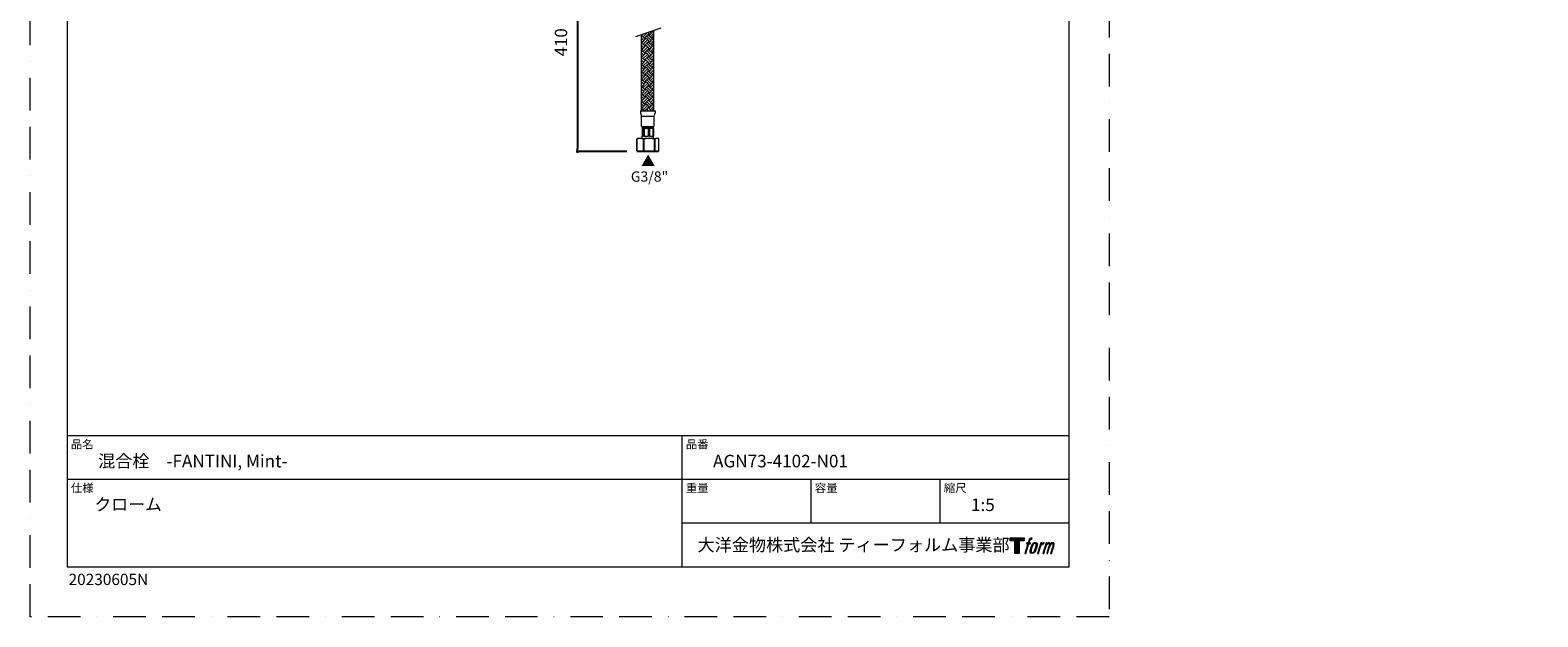
# Model space of a CAD drawing. Units: millimetres. Extents: x 0 to 1467, y 0 to 1485.
# Drawn here: x 0 to 1467, y 0 to 571 of the extents above; entities that cross this region are included whole.
import ezdxf

# ---------------------------------------------------------------- set-up
doc = ezdxf.new("R2010")
doc.units = ezdxf.units.MM
doc.header["$LTSCALE"] = 2.5
doc.header["$PDMODE"] = 1
doc.header["$PDSIZE"] = -2
doc.linetypes.add('BORDER', pattern=[44.45, 12.7, -6.35, 12.7, -6.35, 0, -6.35])
doc.layers.add('BORDER', color=4, linetype='BORDER', lineweight=20, plot=False)
for name, color, linetype, lineweight in [('DIM', 3, 'Continuous', 13), ('MODEL', 7, 'Continuous', 20), ('TEMPLATE', 7, 'Continuous', 20)]:
    doc.layers.add(name, color=color, linetype=linetype, lineweight=lineweight)
doc.layers.add('LOGO', color=7, linetype='Continuous')
doc.layers.add('SPESSA', color=4, linetype='Continuous')
doc.styles.add('ＭＳ ゴシック', font='msgothic.ttc', dxfattribs={"bigfont": 'ＭＳ ゴシック'})
doc.dimstyles.new('tfrom線あり', dxfattribs={"dimtxt": 12, "dimasz": 3, "dimexe": 0, "dimexo": 10, "dimgap": 10, "dimtad": 1, "dimdec": 0, "dimzin": 11, "dimdsep": 46, "dimtxsty": 'ＭＳ ゴシック', "dimblk": 'DOT', "dimcen": 0, "dimazin": 0, "dimtfac": 1, "dimtdec": 1, "dimtix": 1, "dimtofl": 0, "dimtmove": 0, "dimatfit": 0, "dimldrblk": 'DOT', "dimfxl": 1, "dimfrac": 2, "dimtolj": 1, "dimtzin": 11, "dimarcsym": 0})

# ---------------------------------------------------------------- blocks, each defined once
blk = doc.blocks.new('block 4')
at = {"layer": 'LOGO', "true_color": 0x221814}
h = blk.add_hatch(color=250, dxfattribs=at)
h.dxf.hatch_style = 2
h.paths.add_polyline_path([(83.8, 167.6), (83.8, 159.8), (71.4, 159.8), (71.4, 127.8), (60.4, 127.8), (60.4, 159.8), (48.2, 159.8), (48.2, 167.6)])
at = {"layer": 'LOGO', "lineweight": 0}
blk.add_lwpolyline([(83.8, 167.6), (83.8, 159.8), (71.4, 159.8), (71.4, 127.8), (60.4, 127.8), (60.4, 159.8), (48.2, 159.8), (48.2, 167.6), (83.8, 167.6)], dxfattribs=at)
blk = doc.blocks.new('block 5')
at = {"layer": 'LOGO', "true_color": 0x221814}
h = blk.add_hatch(color=250, dxfattribs=at)
h.dxf.hatch_style = 2
edge = h.paths.add_edge_path()
edge.add_spline(control_points=[(100.5, 166.7), (102, 167.1), (104, 166.8), (104, 166.8), (104, 166.8), (103, 163.9), (103, 163.9), (103, 163.9), (101.1, 164.4), (99.6, 163.2), (98.4, 162.3), (97.7, 159.8), (97.4, 158.9), (97.4, 158.9), (96.1, 154.9), (96.1, 154.9), (96.1, 154.9), (100.3, 154.9), (100.3, 154.9), (100.3, 154.9), (99.6, 152.4), (99.6, 152.4), (99.6, 152.4), (95.4, 152.4), (95.4, 152.4), (95.4, 152.4), (87.8, 127.8), (87.8, 127.8), (87.8, 127.8), (85.4, 127.8), (85.4, 127.8), (85.4, 127.8), (93, 152.4), (93, 152.4), (93, 152.4), (89.9, 152.4), (89.9, 152.4), (89.9, 152.4), (90.5, 154.9), (90.5, 154.9), (90.5, 154.9), (93.7, 154.9), (93.7, 154.9), (93.7, 154.9), (94.8, 158.4), (94.8, 158.4), (95.7, 161.3), (96.5, 162.8), (97.2, 164), (97.8, 165.2), (99.1, 166.3), (100.5, 166.7)], knot_values=[0, 0, 0, 0, 1, 1, 1, 2, 2, 2, 3, 3, 3, 4, 4, 4, 5, 5, 5, 6, 6, 6, 7, 7, 7, 8, 8, 8, 9, 9, 9, 10, 10, 10, 11, 11, 11, 12, 12, 12, 13, 13, 13, 14, 14, 14, 15, 15, 15, 16, 16, 16, 17, 17, 17, 17], degree=3, periodic=0)
h = blk.add_hatch(color=250, dxfattribs=at)
h.dxf.hatch_style = 2
edge = h.paths.add_edge_path()
edge.add_spline(control_points=[(101.6, 132.8), (101.6, 134.7), (102.2, 138.1), (103.7, 142.5), (105.8, 148.6), (107.1, 150.8), (108.2, 151.9), (109.7, 153.5), (111.9, 153.5), (112.5, 153.5), (113.4, 153.3), (114.7, 152.8), (114.7, 150.8), (114.8, 149.1), (114.3, 145.9), (112.6, 140.9), (110.6, 135.2), (109.5, 132.9), (108.5, 131.9), (106.7, 130.1), (104.8, 130.2), (104.5, 130.2), (104.2, 130.2), (101.6, 130.6), (101.6, 132.8)], knot_values=[0, 0, 0, 0, 1, 1, 1, 2, 2, 2, 3, 3, 3, 4, 4, 4, 5, 5, 5, 6, 6, 6, 7, 7, 7, 8, 8, 8, 8], degree=3, periodic=0)
edge = h.paths.add_edge_path()
edge.add_spline(control_points=[(106.3, 153.4), (104.8, 151.5), (103.7, 149.9), (101.9, 144.6), (100.3, 139.8), (99.2, 136.3), (99.1, 132), (98.9, 128.9), (100.9, 127.8), (103.7, 127.8), (104.9, 127.8), (108, 127.9), (110.2, 130.6), (111.7, 132.5), (113.2, 134.5), (115.1, 140.9), (116.6, 146.4), (117.7, 149.9), (117.6, 151.9), (117.6, 151.9), (117.6, 151.9), (117.6, 151.9), (117.1, 155.2), (114.7, 155.9), (113.3, 155.9), (112, 155.9), (108.3, 156.1), (106.3, 153.4)], knot_values=[0, 0, 0, 0, 1, 1, 1, 2, 2, 2, 3, 3, 3, 4, 4, 4, 5, 5, 5, 6, 6, 6, 7, 7, 7, 8, 8, 8, 9, 9, 9, 9], degree=3, periodic=0)
h = blk.add_hatch(color=250, dxfattribs=at)
h.dxf.hatch_style = 2
edge = h.paths.add_edge_path()
edge.add_spline(control_points=[(126.4, 154.8), (126.4, 154.8), (128.8, 154.8), (128.8, 154.8), (128.8, 154.8), (127.7, 151.3), (127.7, 151.3), (128.6, 152.3), (129.9, 153.6), (131, 154.3), (132.7, 155.3), (133.7, 155.4), (134.7, 155.4), (134.7, 155.4), (133.7, 152), (133.7, 152), (133, 152.3), (130.9, 151.8), (129.7, 150.9), (128.7, 150.1), (127.9, 149.5), (127, 147.8), (126.2, 146.2), (125.5, 143.5), (124.3, 139.7), (124.3, 139.7), (120.6, 127.8), (120.6, 127.8), (120.6, 127.8), (118.2, 127.8), (118.2, 127.8), (118.2, 127.8), (126.4, 154.8), (126.4, 154.8)], knot_values=[0, 0, 0, 0, 1, 1, 1, 2, 2, 2, 3, 3, 3, 4, 4, 4, 5, 5, 5, 6, 6, 6, 7, 7, 7, 8, 8, 8, 9, 9, 9, 10, 10, 10, 11, 11, 11, 11], degree=3, periodic=0)
h = blk.add_hatch(color=250, dxfattribs=at)
h.dxf.hatch_style = 2
edge = h.paths.add_edge_path()
edge.add_spline(control_points=[(139.9, 154.8), (139.9, 154.8), (142, 154.8), (142, 154.8), (142, 154.8), (141, 151.3), (141, 151.3), (141.9, 152.8), (142.7, 153.4), (143.9, 154.3), (145, 155.1), (146.3, 155.3), (147.2, 155.3), (148.4, 155.3), (149.5, 155.1), (150.1, 153.8), (150.5, 152.8), (150.5, 152.7), (150.4, 150.8), (151.6, 152.8), (152.4, 153.6), (153.9, 154.5), (155.4, 155.3), (156.3, 155.4), (157.4, 155.2), (158.9, 155), (159.9, 154.4), (160.4, 152.8), (160.9, 151.1), (160.6, 150.2), (160, 147.6), (159.7, 146.4), (159.3, 144.9), (158.7, 143.2), (158.7, 143.2), (153.9, 127.8), (153.9, 127.8), (153.9, 127.8), (151.4, 127.8), (151.4, 127.8), (151.4, 127.8), (155.6, 141.3), (155.6, 141.3), (156.5, 144.1), (157.1, 146.2), (157.4, 147.4), (157.8, 149.1), (158, 149.6), (157.8, 150.8), (157.6, 151.8), (157.1, 152.6), (156.1, 152.6), (155.1, 152.6), (154.3, 152.4), (153.2, 151.3), (152, 150.1), (151.1, 148.8), (150.3, 147.2), (149.6, 145.7), (148.9, 143.7), (148.1, 141.3), (148.1, 141.3), (143.9, 127.8), (143.9, 127.8), (143.9, 127.8), (141.5, 127.8), (141.5, 127.8), (141.5, 127.8), (146.3, 143.2), (146.3, 143.2), (146.8, 144.8), (147.2, 146.2), (147.5, 147.2), (147.9, 149), (148, 150.2), (147.7, 151.3), (147.4, 152.4), (146.8, 152.7), (145.9, 152.7), (145.1, 152.7), (144.3, 152.3), (143.5, 151.7), (142.3, 150.8), (141.9, 150.1), (141.4, 149.3), (140.6, 148.2), (140.3, 147.5), (139.7, 145.8), (139.1, 144.2), (138.5, 142.3), (138.1, 141), (138.1, 141), (133.9, 127.8), (133.9, 127.8), (133.9, 127.8), (131.4, 127.8), (131.4, 127.8), (131.4, 127.8), (139.9, 154.8), (139.9, 154.8)], knot_values=[0, 0, 0, 0, 1, 1, 1, 2, 2, 2, 3, 3, 3, 4, 4, 4, 5, 5, 5, 6, 6, 6, 7, 7, 7, 8, 8, 8, 9, 9, 9, 10, 10, 10, 11, 11, 11, 12, 12, 12, 13, 13, 13, 14, 14, 14, 15, 15, 15, 16, 16, 16, 17, 17, 17, 18, 18, 18, 19, 19, 19, 20, 20, 20, 21, 21, 21, 22, 22, 22, 23, 23, 23, 24, 24, 24, 25, 25, 25, 26, 26, 26, 27, 27, 27, 28, 28, 28, 29, 29, 29, 30, 30, 30, 31, 31, 31, 32, 32, 32, 33, 33, 33, 33], degree=3, periodic=0)
at = {"layer": 'LOGO', "lineweight": 0}
for points, knots in [([(100.5, 166.7), (102, 167.1), (104, 166.8), (104, 166.8), (104, 166.8), (103, 163.9), (103, 163.9), (103, 163.9), (101.1, 164.4), (99.6, 163.2), (98.4, 162.3), (97.7, 159.8), (97.4, 158.9), (97.4, 158.9), (96.1, 154.9), (96.1, 154.9), (96.1, 154.9), (100.3, 154.9), (100.3, 154.9), (100.3, 154.9), (99.6, 152.4), (99.6, 152.4), (99.6, 152.4), (95.4, 152.4), (95.4, 152.4), (95.4, 152.4), (87.8, 127.8), (87.8, 127.8), (87.8, 127.8), (85.4, 127.8), (85.4, 127.8), (85.4, 127.8), (93, 152.4), (93, 152.4), (93, 152.4), (89.9, 152.4), (89.9, 152.4), (89.9, 152.4), (90.5, 154.9), (90.5, 154.9), (90.5, 154.9), (93.7, 154.9), (93.7, 154.9), (93.7, 154.9), (94.8, 158.4), (94.8, 158.4), (95.7, 161.3), (96.5, 162.8), (97.2, 164), (97.8, 165.2), (99.1, 166.3), (100.5, 166.7)], [0, 0, 0, 0, 1, 1, 1, 2, 2, 2, 3, 3, 3, 4, 4, 4, 5, 5, 5, 6, 6, 6, 7, 7, 7, 8, 8, 8, 9, 9, 9, 10, 10, 10, 11, 11, 11, 12, 12, 12, 13, 13, 13, 14, 14, 14, 15, 15, 15, 16, 16, 16, 17, 17, 17, 17]), ([(106.3, 153.4), (104.8, 151.5), (103.7, 149.9), (101.9, 144.6), (100.3, 139.8), (99.2, 136.3), (99.1, 132), (98.9, 128.9), (100.9, 127.8), (103.7, 127.8), (104.9, 127.8), (108, 127.9), (110.2, 130.6), (111.7, 132.5), (113.2, 134.5), (115.1, 140.9), (116.6, 146.4), (117.7, 149.9), (117.6, 151.9), (117.6, 151.9), (117.6, 151.9), (117.6, 151.9), (117.1, 155.2), (114.7, 155.9), (113.3, 155.9), (112, 155.9), (108.3, 156.1), (106.3, 153.4)], [0, 0, 0, 0, 1, 1, 1, 2, 2, 2, 3, 3, 3, 4, 4, 4, 5, 5, 5, 6, 6, 6, 7, 7, 7, 8, 8, 8, 9, 9, 9, 9]), ([(126.4, 154.8), (126.4, 154.8), (128.8, 154.8), (128.8, 154.8), (128.8, 154.8), (127.7, 151.3), (127.7, 151.3), (128.6, 152.3), (129.9, 153.6), (131, 154.3), (132.7, 155.3), (133.7, 155.4), (134.7, 155.4), (134.7, 155.4), (133.7, 152), (133.7, 152), (133, 152.3), (130.9, 151.8), (129.7, 150.9), (128.7, 150.1), (127.9, 149.5), (127, 147.8), (126.2, 146.2), (125.5, 143.5), (124.3, 139.7), (124.3, 139.7), (120.6, 127.8), (120.6, 127.8), (120.6, 127.8), (118.2, 127.8), (118.2, 127.8), (118.2, 127.8), (126.4, 154.8), (126.4, 154.8)], [0, 0, 0, 0, 1, 1, 1, 2, 2, 2, 3, 3, 3, 4, 4, 4, 5, 5, 5, 6, 6, 6, 7, 7, 7, 8, 8, 8, 9, 9, 9, 10, 10, 10, 11, 11, 11, 11]), ([(139.9, 154.8), (139.9, 154.8), (142, 154.8), (142, 154.8), (142, 154.8), (141, 151.3), (141, 151.3), (141.9, 152.8), (142.7, 153.4), (143.9, 154.3), (145, 155.1), (146.3, 155.3), (147.2, 155.3), (148.4, 155.3), (149.5, 155.1), (150.1, 153.8), (150.5, 152.8), (150.5, 152.7), (150.4, 150.8), (151.6, 152.8), (152.4, 153.6), (153.9, 154.5), (155.4, 155.3), (156.3, 155.4), (157.4, 155.2), (158.9, 155), (159.9, 154.4), (160.4, 152.8), (160.9, 151.1), (160.6, 150.2), (160, 147.6), (159.7, 146.4), (159.3, 144.9), (158.7, 143.2), (158.7, 143.2), (153.9, 127.8), (153.9, 127.8), (153.9, 127.8), (151.4, 127.8), (151.4, 127.8), (151.4, 127.8), (155.6, 141.3), (155.6, 141.3), (156.5, 144.1), (157.1, 146.2), (157.4, 147.4), (157.8, 149.1), (158, 149.6), (157.8, 150.8), (157.6, 151.8), (157.1, 152.6), (156.1, 152.6), (155.1, 152.6), (154.3, 152.4), (153.2, 151.3), (152, 150.1), (151.1, 148.8), (150.3, 147.2), (149.6, 145.7), (148.9, 143.7), (148.1, 141.3), (148.1, 141.3), (143.9, 127.8), (143.9, 127.8), (143.9, 127.8), (141.5, 127.8), (141.5, 127.8), (141.5, 127.8), (146.3, 143.2), (146.3, 143.2), (146.8, 144.8), (147.2, 146.2), (147.5, 147.2), (147.9, 149), (148, 150.2), (147.7, 151.3), (147.4, 152.4), (146.8, 152.7), (145.9, 152.7), (145.1, 152.7), (144.3, 152.3), (143.5, 151.7), (142.3, 150.8), (141.9, 150.1), (141.4, 149.3), (140.6, 148.2), (140.3, 147.5), (139.7, 145.8), (139.1, 144.2), (138.5, 142.3), (138.1, 141), (138.1, 141), (133.9, 127.8), (133.9, 127.8), (133.9, 127.8), (131.4, 127.8), (131.4, 127.8), (131.4, 127.8), (139.9, 154.8), (139.9, 154.8)], [0, 0, 0, 0, 1, 1, 1, 2, 2, 2, 3, 3, 3, 4, 4, 4, 5, 5, 5, 6, 6, 6, 7, 7, 7, 8, 8, 8, 9, 9, 9, 10, 10, 10, 11, 11, 11, 12, 12, 12, 13, 13, 13, 14, 14, 14, 15, 15, 15, 16, 16, 16, 17, 17, 17, 18, 18, 18, 19, 19, 19, 20, 20, 20, 21, 21, 21, 22, 22, 22, 23, 23, 23, 24, 24, 24, 25, 25, 25, 26, 26, 26, 27, 27, 27, 28, 28, 28, 29, 29, 29, 30, 30, 30, 31, 31, 31, 32, 32, 32, 33, 33, 33, 33]), ([(101.6, 132.8), (101.6, 134.7), (102.2, 138.1), (103.7, 142.5), (105.8, 148.6), (107.1, 150.8), (108.2, 151.9), (109.7, 153.5), (111.9, 153.5), (112.5, 153.5), (113.4, 153.3), (114.7, 152.8), (114.7, 150.8), (114.8, 149.1), (114.3, 145.9), (112.6, 140.9), (110.6, 135.2), (109.5, 132.9), (108.5, 131.9), (106.7, 130.1), (104.8, 130.2), (104.5, 130.2), (104.2, 130.2), (101.6, 130.6), (101.6, 132.8)], [0, 0, 0, 0, 1, 1, 1, 2, 2, 2, 3, 3, 3, 4, 4, 4, 5, 5, 5, 6, 6, 6, 7, 7, 7, 8, 8, 8, 8])]:
    blk.add_open_spline(points, degree=3, knots=knots, dxfattribs=at)
blk = doc.blocks.new('block 3')
at = {"layer": 'LOGO'}
for name in ['block 4', 'block 5']:
    blk.add_blockref(name, (0, 0), dxfattribs=at)
blk = doc.blocks.new('名称未設定-1')
at = {"layer": 'LOGO'}
blk.add_blockref('block 3', (0, 0), dxfattribs=at)
blk = doc.blocks.new('_DOT')
at = {"color": 0, "linetype": 'ByBlock', "lineweight": -2}
blk.add_line((-0.5, 0), (-1, 0), dxfattribs=at)
at = {"color": 0, "linetype": 'ByBlock', "lineweight": -2, "const_width": 0.5}
blk.add_lwpolyline([(-0.25, 0, 1), (0.25, 0, 1)], format="xyb", close=True, dxfattribs=at)
blk = doc.blocks.new('*D8')
at = {"layer": 'Defpoints', "color": 0, "transparency": 16777216}
for p in [(574.5, 665.1), (532.6, 452.6), (590.7, 452.6)]:
    blk.add_point(p, dxfattribs=at)
at = {"layer": 'DIM', "color": 0, "lineweight": -2, "transparency": 16777216}
for p, q in [((564.5, 665.1), (532.6, 665.1)), ((532.6, 662.1), (532.6, 455.6)), ((580.7, 452.6), (532.6, 452.6))]:
    blk.add_line(p, q, dxfattribs=at)
at = {"layer": 'DIM', "color": 0, "lineweight": -2, "transparency": 16777216, "xscale": 3, "yscale": 3, "zscale": 3}
for p, rotation in [((532.6, 665.1), 90), ((532.6, 452.6), 270)]:
    blk.add_blockref('_DOT', p, dxfattribs=dict(at, rotation=rotation))
at = {"layer": 'DIM', "color": 0, "transparency": 16777216, "insert": (516.6, 558.9), "char_height": 12, "attachment_point": 5, "rotation": 90, "style": 'ＭＳ ゴシック'}
blk.add_mtext('\\A1;410', dxfattribs=at)

msp = doc.modelspace()

# ---------------------------------------------------------------- linework, layer by layer
at = {"color": 0, "lineweight": 30}
for p in [(1401, 567.5), (1402.8, 561), (1434.2, 561.6), (1465.6, 561), (1467.3, 567.5)]:
    msp.add_point(p, dxfattribs=at)
at = {"layer": 'BORDER'}
msp.add_lwpolyline([(0, 0), (0, 1485), (1050, 1485), (1050, 0)], close=True, dxfattribs=at)
at = {"layer": 'MODEL'}
for p, q in [((589.4, 564.5), (614, 572.9)), ((595, 492.1), (595, 566.4)), ((598.1, 562.4), (595, 565.5)), ((596.8, 561), (595, 562.9)), ((595.5, 559.7), (595, 560.2)), ((598.1, 555.3), (595, 558.4)), ((595.5, 565.9), (596.4, 566.9)), ((595.5, 558.8), (599, 562.4)), ((596.8, 564.6), (600.4, 568.1)), ((596.8, 557.5), (600.4, 561)), ((598.1, 563.2), (601, 566.1)), ((598.1, 556.2), (601, 559)), ((601, 561.3), (599, 563.2)), ((601, 564), (600.4, 564.6)), ((602.6, 566.8), (601, 568.4)), ((601, 568.4), (601, 568.4)), ((601, 566.1), (601.7, 566.8)), ((603.9, 561), (601, 564)), ((602.6, 559.7), (601, 561.3)), ((601, 559), (601.7, 559.7)), ((605.2, 562.4), (601.7, 565.9)), ((605.2, 555.3), (601.7, 558.8)), ((602.6, 565.9), (606.1, 569.5)), ((602.6, 558.8), (606.1, 562.4)), ((603.9, 568.1), (602.9, 569.1)), ((603.9, 564.6), (607, 567.6)), ((603.9, 557.5), (607, 560.5)), ((605.2, 569.5), (604.9, 569.8)), ((605.2, 563.2), (607, 565)), ((605.2, 556.2), (607, 557.9)), ((607, 562.4), (606.1, 563.2)), ((607, 569.5), (606.2, 570.2)), ((607, 492.1), (607, 570.5)), ((596.8, 553.9), (595, 555.8)), ((595.5, 552.6), (595, 553.1)), ((598.1, 548.2), (595, 551.3)), ((596.8, 546.8), (595, 548.7)), ((595.5, 545.5), (595, 546)), ((598.1, 541.1), (595, 544.2)), ((595.5, 551.7), (599, 555.3)), ((595.5, 544.6), (599, 548.2)), ((596.8, 550.4), (600.4, 553.9)), ((596.8, 543.3), (600.4, 546.8)), ((598.1, 549.1), (601, 551.9)), ((598.1, 542), (601, 544.8)), ((601, 554.2), (599, 556.2)), ((601, 547.1), (599, 549.1)), ((601, 556.9), (600.4, 557.5)), ((601, 549.8), (600.4, 550.4)), ((601, 542.7), (600.4, 543.3)), ((603.9, 553.9), (601, 556.9)), ((602.6, 552.6), (601, 554.2)), ((601, 551.9), (601.7, 552.6)), ((603.9, 546.8), (601, 549.8)), ((602.6, 545.5), (601, 547.1)), ((601, 544.8), (601.7, 545.5)), ((605.2, 548.2), (601.7, 551.7)), ((605.2, 541.1), (601.7, 544.6)), ((602.6, 551.7), (606.1, 555.3)), ((602.6, 544.6), (606.1, 548.2)), ((603.9, 550.4), (607, 553.5)), ((603.9, 543.3), (607, 546.4)), ((605.2, 549.1), (607, 550.8)), ((605.2, 542), (607, 543.7)), ((607, 555.3), (606.1, 556.2)), ((607, 548.2), (606.1, 549.1)), ((596.8, 539.7), (595, 541.6)), ((595.5, 538.4), (595, 538.9)), ((598.1, 534), (595, 537.2)), ((596.8, 532.7), (595, 534.5)), ((595.5, 531.3), (595, 531.8)), ((598.1, 526.9), (595, 530.1)), ((595.5, 537.5), (599, 541.1)), ((595.5, 530.4), (599, 534)), ((596.8, 536.2), (600.4, 539.7)), ((596.8, 529.1), (600.4, 532.7)), ((598.1, 534.9), (601, 537.7)), ((598.1, 527.8), (601, 530.6)), ((601, 540), (599, 542)), ((601, 532.9), (599, 534.9)), ((601, 535.6), (600.4, 536.2)), ((601, 528.5), (600.4, 529.1)), ((603.9, 539.7), (601, 542.7)), ((602.6, 538.4), (601, 540)), ((601, 537.7), (601.7, 538.4)), ((603.9, 532.7), (601, 535.6)), ((602.6, 531.3), (601, 532.9)), ((601, 530.6), (601.7, 531.3)), ((603.9, 525.6), (601, 528.5)), ((605.2, 534), (601.7, 537.5)), ((605.2, 526.9), (601.7, 530.4)), ((602.6, 537.5), (606.1, 541.1)), ((602.6, 530.4), (606.1, 534)), ((603.9, 536.2), (607, 539.3)), ((603.9, 529.1), (607, 532.2)), ((605.2, 534.9), (607, 536.6)), ((605.2, 527.8), (607, 529.5)), ((607, 541.1), (606.1, 542)), ((607, 534), (606.1, 534.9)), ((596.8, 525.6), (595, 527.4)), ((595.5, 524.2), (595, 524.7)), ((598.1, 519.8), (595, 523)), ((596.8, 518.5), (595, 520.3)), ((598.1, 512.7), (595, 515.8)), ((595.5, 523.3), (599, 526.9)), ((595.5, 516.2), (599, 519.8)), ((596.8, 522), (600.4, 525.6)), ((596.8, 514.9), (597.7, 515.8)), ((597.7, 515.8), (600.4, 518.5)), ((598.1, 520.7), (601, 523.5)), ((598.1, 513.6), (600.4, 515.8)), ((601, 525.8), (599, 527.8)), ((601, 518.7), (599, 520.7)), ((601, 511.6), (599, 513.6)), ((601, 521.4), (600.4, 522)), ((600.4, 515.8), (601, 516.4)), ((601, 514.3), (600.4, 514.9)), ((602.6, 524.2), (601, 525.8)), ((601, 523.5), (601.7, 524.2)), ((603.9, 518.5), (601, 521.4)), ((602.6, 517.1), (601, 518.7)), ((601, 516.4), (601.7, 517.1)), ((603.9, 511.4), (601, 514.3)), ((605.2, 519.8), (601.7, 523.3)), ((602.1, 515.8), (601.7, 516.2)), ((605.2, 512.7), (602.1, 515.8)), ((602.6, 523.3), (606.1, 526.9)), ((602.6, 516.2), (606.1, 519.8)), ((603.9, 522), (607, 525.1)), ((603.9, 514.9), (604.8, 515.8)), ((604.8, 515.8), (607, 518)), ((605.2, 520.7), (607, 522.4)), ((605.2, 513.6), (607, 515.3)), ((607, 526.9), (606.1, 527.8)), ((607, 519.8), (606.1, 520.7)), ((607, 512.7), (606.1, 513.6)), ((596.8, 511.4), (595, 513.2)), ((595.5, 510), (595, 510.5)), ((598.1, 505.6), (595, 508.8)), ((596.8, 504.3), (595, 506.1)), ((595.5, 502.9), (595, 503.5)), ((598.1, 498.5), (595, 501.7)), ((596.8, 497.2), (595, 499)), ((595.5, 509.2), (599, 512.7)), ((595.5, 502.1), (599, 505.6)), ((596.8, 507.8), (600.4, 511.4)), ((596.8, 500.7), (600.4, 504.3)), ((598.1, 506.5), (601, 509.3)), ((598.1, 499.4), (601, 502.2)), ((601, 504.5), (599, 506.5)), ((601, 497.5), (599, 499.4)), ((601, 507.2), (600.4, 507.8)), ((601, 500.1), (600.4, 500.7)), ((602.6, 510), (601, 511.6)), ((601, 509.3), (601.7, 510)), ((603.9, 504.3), (601, 507.2)), ((602.6, 502.9), (601, 504.5)), ((601, 502.2), (601.7, 502.9)), ((603.9, 497.2), (601, 500.1)), ((605.2, 505.6), (601.7, 509.2)), ((605.2, 498.5), (601.7, 502.1)), ((602.6, 509.2), (606.1, 512.7)), ((602.6, 502.1), (606.1, 505.6)), ((603.9, 507.8), (607, 510.9)), ((603.9, 500.7), (607, 503.8)), ((605.2, 506.5), (607, 508.2)), ((605.2, 499.4), (607, 501.1)), ((607, 505.6), (606.1, 506.5)), ((607, 498.5), (606.1, 499.4)), ((594.1, 492.1), (608.1, 492.1)), ((594.1, 492.1), (594.1, 490)), ((594.3, 489.1), (595.1, 487.1)), ((595.5, 495.8), (595, 496.4)), ((597.5, 492.1), (595, 494.6)), ((595.1, 487.1), (607.1, 487.1)), ((595.1, 477.1), (595.1, 487.1)), ((595.5, 495), (599, 498.5)), ((596.8, 493.6), (600.4, 497.2)), ((598.1, 492.3), (601, 495.1)), ((599.3, 492.1), (599, 492.3)), ((601, 493), (600.4, 493.6)), ((602.6, 495.8), (601, 497.5)), ((601, 495.1), (601.7, 495.8)), ((601.9, 492.1), (601, 493)), ((604.6, 492.1), (601.7, 495)), ((602.6, 495), (606.1, 498.5)), ((603.9, 493.6), (607, 496.7)), ((605.2, 492.3), (607, 494)), ((606.4, 492.1), (606.1, 492.3)), ((607.1, 487.1), (607.9, 489.1)), ((607.1, 487.1), (607.1, 477.1)), ((608.1, 492.1), (608.1, 490)), ((595.1, 477.1), (607.1, 477.1)), ((595.7, 474.9), (595.7, 467.4)), ((595.9, 477.1), (606.4, 477.1)), ((596, 475.3), (596.1, 475.4)), ((596.3, 475.4), (596.1, 475.4)), ((599.7, 475.4), (596.3, 475.4)), ((597.5, 474.9), (596.8, 474.9)), ((596.8, 467.4), (596.8, 474.9)), ((597.5, 474.9), (597.5, 467.4)), ((604.6, 475.4), (599.7, 475.4)), ((602.9, 474.9), (601.9, 474.9)), ((601.9, 467.4), (601.9, 474.9)), ((602.9, 474.9), (602.9, 467.4)), ((606.1, 475.4), (604.6, 475.4)), ((606.3, 475.3), (606.1, 475.4)), ((606.5, 474.9), (606.2, 474.9)), ((606.2, 467.4), (606.2, 474.9)), ((606.4, 477.1), (606.4, 477.1)), ((606.5, 474.9), (606.5, 467.4)), ((590.3, 464.8), (590.3, 464.8)), ((590.3, 464.8), (590.3, 453.4)), ((590.3, 453.4), (590.3, 464.8)), ((590.9, 465.2), (591.2, 465.4)), ((591.2, 465.4), (591.9, 465.4)), ((595.3, 465.4), (591.9, 465.4)), ((595.3, 465.4), (599.6, 465.4)), ((595.6, 467.4), (596.8, 467.4)), ((595.6, 465.4), (595.6, 467.4)), ((596.9, 464.8), (597.1, 464.8)), ((596.9, 453.4), (596.9, 464.8)), ((597.1, 464.8), (597.1, 453.4)), ((597.5, 467.4), (601.9, 467.4)), ((605.2, 465.4), (599.6, 465.4)), ((602.9, 467.4), (606.2, 467.4)), ((605.2, 465.4), (608.9, 465.4)), ((606.5, 467.4), (606.6, 467.4)), ((606.6, 465.4), (606.6, 467.4)), ((607.7, 464.8), (607.9, 464.8)), ((607.7, 453.4), (607.7, 464.8)), ((607.9, 464.8), (607.9, 453.4)), ((611, 465.4), (608.9, 465.4)), ((611, 465.4), (611, 465.4)), ((611.4, 465.2), (611, 465.4)), ((611.9, 453.4), (611.9, 464.8)), ((590.3, 453.4), (590.3, 453.4)), ((590.3, 453.4), (596.9, 453.4)), ((590.7, 453.4), (590.7, 452.6)), ((590.7, 452.6), (593, 452.6)), ((593, 452.6), (593, 453.4)), ((593, 452.6), (593.2, 452.6)), ((593.2, 453.4), (593.2, 452.6)), ((593.2, 452.6), (603.4, 452.6)), ((596.9, 453.4), (597.1, 453.4)), ((597.1, 453.4), (607.7, 453.4)), ((603.4, 452.6), (603.4, 453.4)), ((603.4, 452.6), (603.6, 452.6)), ((603.6, 453.4), (603.6, 452.6)), ((603.6, 452.6), (611.5, 452.6)), ((607.7, 453.4), (607.9, 453.4)), ((607.9, 453.4), (611.9, 453.4)), ((611.5, 452.6), (611.5, 453.4)), ((611.5, 452.6), (611.6, 452.6)), ((611.6, 453.4), (611.6, 452.6))]:
    msp.add_line(p, q, dxfattribs=at)
for points in [[(595.7, 474.9), (595.9, 475.2), (596.1, 475.3), (596.3, 475.4)], [(596.3, 475.4), (596.4, 475.3), (596.6, 475.2), (596.8, 474.9)], [(597.5, 474.9), (598.1, 475.2), (598.8, 475.3), (599.7, 475.4)], [(599.7, 475.4), (600.4, 475.3), (601.1, 475.2), (601.9, 474.9)], [(602.9, 474.9), (603.4, 475.2), (603.9, 475.3), (604.6, 475.4)], [(604.6, 475.4), (605.1, 475.3), (605.6, 475.2), (606.2, 474.9)], [(606.5, 474.9), (606.5, 475), (606.3, 475.3)], [(591.9, 465.4), (591.4, 465.2), (590.3, 464.8)], [(596.9, 464.8), (596.4, 465), (595.3, 465.4)], [(608.9, 465.4), (608.5, 465.2), (607.9, 464.8)], [(611.9, 464.8), (611.6, 465), (611, 465.4)]]:
    msp.add_lwpolyline(points, dxfattribs=at)
for centre, radius, start, end in [((596.1, 490), 2, 180, 206.5651), ((606.1, 490), 2, 333.4349, 0), ((596.6, 476.4), 1, 138.5904, 270), ((596.6, 475.6), 1, 156.683, 215.3494), ((605.6, 476.4), 1, 270, 41.4096), ((605.6, 475.6), 1, 324.6509, 23.3171), ((593.7, 460.3), 5.63, 120.239, 126.9704), ((603.4, 443.2), 22.5, 99.5134, 106.1445), ((601.4, 443.2), 22.5, 73.8555, 80.4866)]:
    msp.add_arc(centre, radius, start, end, dxfattribs=at)
at = {"layer": 'SPESSA'}
for p in [(1264.5, 508.7), (1306.5, 508.7), (1413.2, 475.6), (1455.2, 475.6)]:
    msp.add_point(p, dxfattribs=at)
at = {"layer": 'TEMPLATE'}
for p, q in [((1011.1, 176.1), (36.1, 176.1)), ((634.6, 48.6), (634.6, 176.1)), ((1011.1, 133.6), (36.1, 133.6)), ((760.1, 91.1), (760.1, 133.6)), ((885.6, 91.1), (885.6, 133.6)), ((1011.1, 91.1), (634.6, 91.1))]:
    msp.add_line(p, q, dxfattribs=at)
at = {"layer": 'TEMPLATE', "flags": 128}
msp.add_lwpolyline([(1011.1, 1448.6), (36.1, 1448.6), (36.1, 48.6), (1011.1, 48.6), (1011.1, 1448.6)], dxfattribs=at)

# ---------------------------------------------------------------- block references
at = {"layer": 'TEMPLATE', "xscale": 0.381, "yscale": 0.381, "zscale": 0.381}
msp.add_blockref('名称未設定-1', (935.4, 13), dxfattribs=at)

# ---------------------------------------------------------------- texts
at = {"layer": 'DIM', "char_height": 10, "attachment_point": 1, "line_spacing_factor": 0.782827, "style": 'ＭＳ ゴシック'}
for s, insert in [('{▲}', (594.6, 448.4)), ('{G3/8"}', (584.6, 433.3))]:
    msp.add_mtext(s, dxfattribs=dict(at, insert=insert))
at = {"layer": 'TEMPLATE', "attachment_point": 1, "line_spacing_factor": 0.782827, "style": 'ＭＳ ゴシック'}
for s, insert, char_height in [('品名', (39.6, 171.9), 8.14), ('品番', (638.1, 171.9), 8.14), ('{混合栓\u3000-FANTINI, Mint-}', (66.1, 157.6), 12.216), ('AGN73-4102-N01', (664.6, 157.6), 12.216), ('仕様', (39.6, 129.4), 8.14), ('重量', (638.1, 129.4), 8.14), ('容量', (763.6, 129.4), 8.14), ('縮尺', (889.1, 129.4), 8.14), ('{\\H0.982293x;クローム}', (62.6, 115.4), 12.216), ('{1:5}', (915.6, 115.1), 12.22), ('大洋金物株式会社 ティーフォルム事業部', (649.5, 76.1), 12.216)]:
    msp.add_mtext(s, dxfattribs=dict(at, insert=insert, char_height=char_height))
at = {"layer": 'TEMPLATE', "insert": (37.4, 41.9), "char_height": 11, "attachment_point": 1, "style": 'ＭＳ ゴシック'}
msp.add_mtext('20230605N', dxfattribs=at)

# ---------------------------------------------------------------- dimensions: what is measured, and where the dimension line sits
at = {"layer": 'DIM'}
dim = msp.add_linear_dim(base=(532.6, 452.6), p1=(574.5, 665.1), p2=(590.7, 452.6), angle=90, text='410', dimstyle='tfrom線あり', override={"dimpost": '<>'}, dxfattribs=at)
dim.commit()
dim.dimension.update_dxf_attribs({"geometry": '*D8', "text_midpoint": (516.6, 558.9)})

doc.saveas('drawing.dxf')
